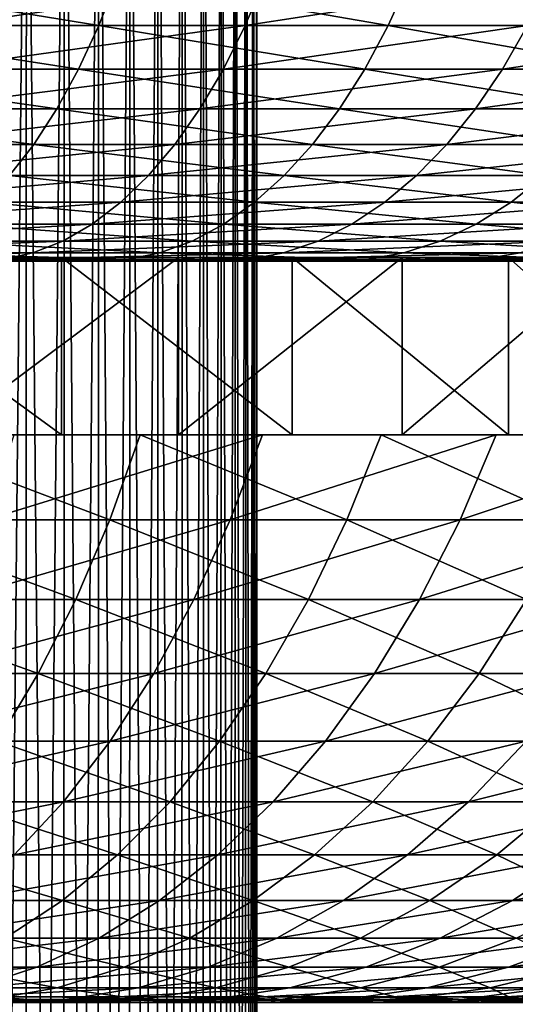
# Model space of a CAD drawing. Extents: x -28.4 to 28.4, y -60 to 0.
# Drawn here: x 11.4 to 14.7, y -10.1 to -3.4 of the extents above; entities that cross this region are included whole.
import ezdxf

# ---------------------------------------------------------------- set-up
doc = ezdxf.new("R2010")
doc.units = 0
doc.header["$MEASUREMENT"] = 0
doc.layers.add('L1', color=7, linetype='Continuous')
doc.layers.add('L4', color=7, linetype='Continuous')

msp = doc.modelspace()

# ---------------------------------------------------------------- linework, layer by layer
at = {"layer": 'L1', "color": 7}
for points in [[(10.86703, 0, 7.134959), (11.16393, -28, 6.660828), (11.44016, 0, 6.174364)], [(11.44016, -28, -6.174364), (11.15359, -28, -6.654661), (11.16393, 0, -6.660828)], [(11.16393, -28, 6.660828), (11.42957, -28, 6.168647), (11.44016, 0, 6.174364)], [(11.6952, 0, -5.676466), (11.44016, -28, -6.174364), (11.16393, 0, -6.660828)], [(11.44016, 0, 6.174364), (11.42957, -28, 6.168647), (11.6952, -28, 5.676466)], [(11.44016, 0, 6.174364), (11.6952, -28, 5.676466), (11.92859, 0, 5.168057)], [(11.6952, 0, -5.676466), (11.68437, -28, -5.67121), (11.44016, -28, -6.174364)], [(11.92859, -28, -5.168057), (11.68437, -28, -5.67121), (11.6952, 0, -5.676466)], [(11.6952, -28, 5.676466), (11.91754, -28, 5.163271), (11.92859, 0, 5.168057)], [(12.13988, 0, -4.650077), (11.92859, -28, -5.168057), (11.6952, 0, -5.676466)], [(11.92859, 0, 5.168057), (11.91754, -28, 5.163271), (12.13988, -28, 4.650077)], [(11.92859, 0, 5.168057), (12.13988, -28, 4.650077), (12.3287, 0, 4.123487)], [(12.13988, 0, -4.650077), (12.12864, -28, -4.645772), (11.92859, -28, -5.168057)], [(12.3287, -28, -4.123487), (12.12864, -28, -4.645772), (12.13988, 0, -4.650077)], [(12.13988, -28, 4.650077), (12.31729, -28, 4.119669), (12.3287, 0, 4.123487)], [(12.49469, 0, -3.589261), (12.3287, -28, -4.123487), (12.13988, 0, -4.650077)], [(12.3287, 0, 4.123487), (12.31729, -28, 4.119669), (12.49469, -28, 3.589261)], [(12.3287, 0, 4.123487), (12.49469, -28, 3.589261), (12.63754, 0, 3.048388)], [(12.49469, 0, -3.589261), (12.48312, -28, -3.585937), (12.3287, -28, -4.123487)], [(12.63754, -28, -3.048388), (12.48312, -28, -3.585937), (12.49469, 0, -3.589261)], [(12.49469, -28, 3.589261), (12.62584, -28, 3.045566), (12.63754, 0, 3.048388)], [(12.75698, 0, -2.501871), (12.63754, -28, -3.048388), (12.49469, 0, -3.589261)], [(12.63754, 0, 3.048388), (12.62584, -28, 3.045566), (12.75698, -28, 2.501871)], [(12.63754, 0, 3.048388), (12.75698, -28, 2.501871), (12.85281, 0, 1.95072)], [(12.75698, 0, -2.501871), (12.74517, -28, -2.499554), (12.63754, -28, -3.048388)], [(12.85281, -28, -1.95072), (12.74517, -28, -2.499554), (12.75698, 0, -2.501871)], [(12.75698, -28, 2.501871), (12.84091, -28, 1.948914), (12.85281, 0, 1.95072)], [(12.92483, 0, -1.395958), (12.85281, -28, -1.95072), (12.75698, 0, -2.501871)], [(12.85281, 0, 1.95072), (12.84091, -28, 1.948914), (12.92483, -28, 1.395958)], [(12.85281, 0, 1.95072), (12.92483, -28, 1.395958), (12.97292, 0, 0.83861)], [(12.92483, 0, -1.395958), (12.91287, -28, -1.394665), (12.85281, -28, -1.95072)], [(12.97292, -28, -0.83861), (12.91287, -28, -1.394665), (12.92483, 0, -1.395958)], [(12.92483, -28, 1.395958), (12.96091, -28, 0.837833), (12.97292, 0, 0.83861)], [(12.99699, 0, -0.279709), (12.97292, -28, -0.83861), (12.92483, 0, -1.395958)], [(12.97292, 0, 0.83861), (12.96091, -28, 0.837833), (12.99699, -28, 0.279709)], [(12.97292, 0, 0.83861), (12.99699, -28, 0.279709), (12.99699, 0, -0.279709)], [(12.99699, 0, -0.279709), (12.98496, -28, -0.27945), (12.97292, -28, -0.83861)], [(12.99699, -28, 0.279709), (12.98496, -28, -0.27945), (12.99699, 0, -0.279709)]]:
    msp.add_3dface(points, dxfattribs=at)
at = {"layer": 'L4', "color": 7}
for points in [[(11.92711, -3.430268, 23.28427), (9.984131, -3.111869, 24.4754), (9.88133, -3.430268, 24.22339)], [(11.92711, -3.430268, 23.28427), (12.05119, -3.111869, 23.52651), (9.984131, -3.111869, 24.4754)], [(10.91432, -3.430268, -23.77585), (11.02787, -3.111869, -24.0232), (13.0522, -3.111869, -22.98626)], [(10.91432, -3.430268, -23.77585), (13.0522, -3.111869, -22.98626), (12.91781, -3.430268, -22.74958)], [(13.88459, -3.430268, 22.17277), (12.05119, -3.111869, 23.52651), (11.92711, -3.430268, 23.28427)], [(13.88459, -3.430268, 22.17277), (14.02904, -3.111869, 22.40345), (12.05119, -3.111869, 23.52651)], [(12.91781, -3.430268, -22.74958), (13.0522, -3.111869, -22.98626), (14.97989, -3.111869, -21.77914)], [(12.91781, -3.430268, -22.74958), (14.97989, -3.111869, -21.77914), (14.82565, -3.430268, -21.55489)], [(15.73926, -3.430268, 20.8971), (14.02904, -3.111869, 22.40345), (13.88459, -3.430268, 22.17277)], [(15.73926, -3.430268, 20.8971), (15.90301, -3.111869, 21.11451), (14.02904, -3.111869, 22.40345)], [(11.79131, -3.724769, 23.01916), (9.88133, -3.430268, 24.22339), (9.768822, -3.724769, 23.94759)], [(11.79131, -3.724769, 23.01916), (11.92711, -3.430268, 23.28427), (9.88133, -3.430268, 24.22339)], [(10.79006, -3.724769, -23.50514), (10.91432, -3.430268, -23.77585), (12.91781, -3.430268, -22.74958)], [(10.79006, -3.724769, -23.50514), (12.91781, -3.430268, -22.74958), (12.77073, -3.724769, -22.49056)], [(13.7265, -3.724769, 21.92031), (11.92711, -3.430268, 23.28427), (11.79131, -3.724769, 23.01916)], [(13.7265, -3.724769, 21.92031), (13.88459, -3.430268, 22.17277), (11.92711, -3.430268, 23.28427)], [(12.77073, -3.724769, -22.49056), (12.91781, -3.430268, -22.74958), (14.82565, -3.430268, -21.55489)], [(12.77073, -3.724769, -22.49056), (14.82565, -3.430268, -21.55489), (14.65685, -3.724769, -21.30947)], [(15.56006, -3.724769, 20.65917), (13.88459, -3.430268, 22.17277), (13.7265, -3.724769, 21.92031)], [(15.56006, -3.724769, 20.65917), (15.73926, -3.430268, 20.8971), (13.88459, -3.430268, 22.17277)], [(14.65685, -3.724769, -21.30947), (14.82565, -3.430268, -21.55489), (16.62373, -3.430268, -20.20062)], [(14.65685, -3.724769, -21.30947), (16.62373, -3.430268, -20.20062), (16.43446, -3.724769, -19.97061)], [(11.64475, -3.993305, 22.73304), (9.768822, -3.724769, 23.94759), (9.647399, -3.993305, 23.64993)], [(11.64475, -3.993305, 22.73304), (11.79131, -3.724769, 23.01916), (9.768822, -3.724769, 23.94759)], [(10.65594, -3.993305, -23.21298), (10.79006, -3.724769, -23.50514), (12.77073, -3.724769, -22.49056)], [(10.65594, -3.993305, -23.21298), (12.77073, -3.724769, -22.49056), (12.61199, -3.993305, -22.21101)], [(13.55588, -3.993305, 21.64785), (11.79131, -3.724769, 23.01916), (11.64475, -3.993305, 22.73304)], [(13.55588, -3.993305, 21.64785), (13.7265, -3.724769, 21.92031), (11.79131, -3.724769, 23.01916)], [(12.61199, -3.993305, -22.21101), (12.77073, -3.724769, -22.49056), (14.65685, -3.724769, -21.30947)], [(12.61199, -3.993305, -22.21101), (14.65685, -3.724769, -21.30947), (14.47467, -3.993305, -21.0446)], [(15.36665, -3.993305, 20.40239), (13.7265, -3.724769, 21.92031), (13.55588, -3.993305, 21.64785)], [(15.36665, -3.993305, 20.40239), (15.56006, -3.724769, 20.65917), (13.7265, -3.724769, 21.92031)], [(14.47467, -3.993305, -21.0446), (14.65685, -3.724769, -21.30947), (16.43446, -3.724769, -19.97061)], [(14.47467, -3.993305, -21.0446), (16.43446, -3.724769, -19.97061), (16.23018, -3.993305, -19.72239)], [(11.48845, -4.233991, 22.42792), (9.647399, -3.993305, 23.64993), (9.517913, -4.233991, 23.3325)], [(11.48845, -4.233991, 22.42792), (11.64475, -3.993305, 22.73304), (9.647399, -3.993305, 23.64993)], [(10.51292, -4.233991, -22.90142), (10.65594, -3.993305, -23.21298), (12.61199, -3.993305, -22.21101)], [(10.51292, -4.233991, -22.90142), (12.61199, -3.993305, -22.21101), (12.44272, -4.233991, -21.9129)], [(13.37394, -4.233991, 21.3573), (11.64475, -3.993305, 22.73304), (11.48845, -4.233991, 22.42792)], [(13.37394, -4.233991, 21.3573), (13.55588, -3.993305, 21.64785), (11.64475, -3.993305, 22.73304)], [(12.44272, -4.233991, -21.9129), (12.61199, -3.993305, -22.21101), (14.47467, -3.993305, -21.0446)], [(12.44272, -4.233991, -21.9129), (14.47467, -3.993305, -21.0446), (14.28039, -4.233991, -20.76215)], [(15.1604, -4.233991, 20.12855), (13.55588, -3.993305, 21.64785), (13.37394, -4.233991, 21.3573)], [(15.1604, -4.233991, 20.12855), (15.36665, -3.993305, 20.40239), (13.55588, -3.993305, 21.64785)], [(14.28039, -4.233991, -20.76215), (14.47467, -3.993305, -21.0446), (16.23018, -3.993305, -19.72239)], [(14.28039, -4.233991, -20.76215), (16.23018, -3.993305, -19.72239), (16.01234, -4.233991, -19.45768)], [(11.32352, -4.445137, 22.10594), (11.48845, -4.233991, 22.42792), (9.517913, -4.233991, 23.3325)], [(10.36199, -4.445137, -22.57264), (10.51292, -4.233991, -22.90142), (12.44272, -4.233991, -21.9129)], [(10.36199, -4.445137, -22.57264), (12.44272, -4.233991, -21.9129), (12.26409, -4.445137, -21.59831)], [(13.18194, -4.445137, 21.05069), (11.48845, -4.233991, 22.42792), (11.32352, -4.445137, 22.10594)], [(13.18194, -4.445137, 21.05069), (13.37394, -4.233991, 21.3573), (11.48845, -4.233991, 22.42792)], [(12.26409, -4.445137, -21.59831), (12.44272, -4.233991, -21.9129), (14.28039, -4.233991, -20.76215)], [(12.26409, -4.445137, -21.59831), (14.28039, -4.233991, -20.76215), (14.07538, -4.445137, -20.46408)], [(14.94276, -4.445137, 19.83958), (13.37394, -4.233991, 21.3573), (13.18194, -4.445137, 21.05069)], [(14.94276, -4.445137, 19.83958), (15.1604, -4.233991, 20.12855), (13.37394, -4.233991, 21.3573)], [(14.07538, -4.445137, -20.46408), (14.28039, -4.233991, -20.76215), (16.01234, -4.233991, -19.45768)], [(14.07538, -4.445137, -20.46408), (16.01234, -4.233991, -19.45768), (15.78247, -4.445137, -19.17834)], [(10.20422, -4.625263, -22.22895), (10.36199, -4.445137, -22.57264), (12.26409, -4.445137, -21.59831)], [(10.20422, -4.625263, -22.22895), (12.26409, -4.445137, -21.59831), (12.07735, -4.625263, -21.26946)], [(12.98123, -4.625263, 20.73017), (11.32352, -4.445137, 22.10594), (11.15111, -4.625263, 21.76936)], [(12.98123, -4.625263, 20.73017), (13.18194, -4.445137, 21.05069), (11.32352, -4.445137, 22.10594)], [(12.07735, -4.625263, -21.26946), (12.26409, -4.445137, -21.59831), (14.07538, -4.445137, -20.46408)], [(12.07735, -4.625263, -21.26946), (14.07538, -4.445137, -20.46408), (13.86107, -4.625263, -20.1525)], [(14.71524, -4.625263, 19.5375), (13.18194, -4.445137, 21.05069), (12.98123, -4.625263, 20.73017)], [(14.71524, -4.625263, 19.5375), (14.94276, -4.445137, 19.83958), (13.18194, -4.445137, 21.05069)], [(13.86107, -4.625263, -20.1525), (14.07538, -4.445137, -20.46408), (15.78247, -4.445137, -19.17834)], [(13.86107, -4.625263, -20.1525), (15.78247, -4.445137, -19.17834), (15.54217, -4.625263, -18.88633)], [(16.34031, -4.625263, 18.20019), (14.94276, -4.445137, 19.83958), (14.71524, -4.625263, 19.5375)], [(10.04072, -4.773103, -21.87277), (10.20422, -4.625263, -22.22895), (12.07735, -4.625263, -21.26946)], [(10.04072, -4.773103, -21.87277), (12.07735, -4.625263, -21.26946), (11.88384, -4.773103, -20.92865)], [(12.77323, -4.773103, 20.39801), (11.15111, -4.625263, 21.76936), (10.97243, -4.773103, 21.42054)], [(12.77323, -4.773103, 20.39801), (12.98123, -4.625263, 20.73017), (11.15111, -4.625263, 21.76936)], [(11.88384, -4.773103, -20.92865), (12.07735, -4.625263, -21.26946), (13.86107, -4.625263, -20.1525)], [(11.88384, -4.773103, -20.92865), (13.86107, -4.625263, -20.1525), (13.63897, -4.773103, -19.82959)], [(14.47946, -4.773103, 19.22445), (12.98123, -4.625263, 20.73017), (12.77323, -4.773103, 20.39801)], [(14.47946, -4.773103, 19.22445), (14.71524, -4.625263, 19.5375), (12.98123, -4.625263, 20.73017)], [(13.63897, -4.773103, -19.82959), (13.86107, -4.625263, -20.1525), (15.54217, -4.625263, -18.88633)], [(13.63897, -4.773103, -19.82959), (15.54217, -4.625263, -18.88633), (15.29313, -4.773103, -18.58371)], [(16.07848, -4.773103, 17.90856), (14.71524, -4.625263, 19.5375), (14.47946, -4.773103, 19.22445)], [(16.07848, -4.773103, 17.90856), (16.34031, -4.625263, 18.20019), (14.71524, -4.625263, 19.5375)], [(9.872622, -4.88762, -21.50659), (10.04072, -4.773103, -21.87277), (11.88384, -4.773103, -20.92865)], [(9.872622, -4.88762, -21.50659), (11.88384, -4.773103, -20.92865), (11.68489, -4.88762, -20.57828)], [(12.55939, -4.88762, 20.05652), (10.97243, -4.773103, 21.42054), (10.78874, -4.88762, 21.06194)], [(12.55939, -4.88762, 20.05652), (12.77323, -4.773103, 20.39801), (10.97243, -4.773103, 21.42054)], [(11.68489, -4.88762, -20.57828), (11.88384, -4.773103, -20.92865), (13.63897, -4.773103, -19.82959)], [(11.68489, -4.88762, -20.57828), (13.63897, -4.773103, -19.82959), (13.41064, -4.88762, -19.49761)], [(14.23705, -4.88762, 18.90261), (12.77323, -4.773103, 20.39801), (12.55939, -4.88762, 20.05652)], [(14.23705, -4.88762, 18.90261), (14.47946, -4.773103, 19.22445), (12.77323, -4.773103, 20.39801)], [(13.41064, -4.88762, -19.49761), (13.63897, -4.773103, -19.82959), (15.29313, -4.773103, -18.58371)], [(13.41064, -4.88762, -19.49761), (15.29313, -4.773103, -18.58371), (15.0371, -4.88762, -18.2726)], [(15.80931, -4.88762, 17.60875), (14.47946, -4.773103, 19.22445), (14.23705, -4.88762, 18.90261)], [(15.80931, -4.88762, 17.60875), (16.07848, -4.773103, 17.90856), (14.47946, -4.773103, 19.22445)], [(9.701119, -4.96801, -21.13299), (9.872622, -4.88762, -21.50659), (11.68489, -4.88762, -20.57828)], [(9.701119, -4.96801, -21.13299), (11.68489, -4.88762, -20.57828), (11.4819, -4.96801, -20.2208)], [(12.34121, -4.96801, 19.7081), (10.78874, -4.88762, 21.06194), (10.60132, -4.96801, 20.69606)], [(12.34121, -4.96801, 19.7081), (12.55939, -4.88762, 20.05652), (10.78874, -4.88762, 21.06194)], [(11.4819, -4.96801, -20.2208), (11.68489, -4.88762, -20.57828), (13.41064, -4.88762, -19.49761)], [(11.4819, -4.96801, -20.2208), (13.41064, -4.88762, -19.49761), (13.17767, -4.96801, -19.15891)], [(13.98973, -4.96801, 18.57424), (12.55939, -4.88762, 20.05652), (12.34121, -4.96801, 19.7081)], [(13.98973, -4.96801, 18.57424), (14.23705, -4.88762, 18.90261), (12.55939, -4.88762, 20.05652)], [(13.17767, -4.96801, -19.15891), (13.41064, -4.88762, -19.49761), (15.0371, -4.88762, -18.2726)], [(13.17767, -4.96801, -19.15891), (15.0371, -4.88762, -18.2726), (14.77588, -4.96801, -17.95517)], [(15.53467, -4.96801, 17.30286), (14.23705, -4.88762, 18.90261), (13.98973, -4.96801, 18.57424)], [(15.53467, -4.96801, 17.30286), (15.80931, -4.88762, 17.60875), (14.23705, -4.88762, 18.90261)], [(9.527409, -5.01371, -20.75458), (9.701119, -4.96801, -21.13299), (11.4819, -4.96801, -20.2208)], [(9.527409, -5.01371, -20.75458), (11.4819, -4.96801, -20.2208), (11.2763, -5.01371, -19.85873)], [(12.12023, -5.01371, 19.35521), (10.60132, -4.96801, 20.69606), (10.4115, -5.01371, 20.32547)], [(12.12023, -5.01371, 19.35521), (12.34121, -4.96801, 19.7081), (10.60132, -4.96801, 20.69606)], [(11.2763, -5.01371, -19.85873), (11.4819, -4.96801, -20.2208), (13.17767, -4.96801, -19.15891)], [(11.2763, -5.01371, -19.85873), (13.17767, -4.96801, -19.15891), (12.94171, -5.01371, -18.81585)], [(13.73923, -5.01371, 18.24165), (12.34121, -4.96801, 19.7081), (12.12023, -5.01371, 19.35521)], [(13.73923, -5.01371, 18.24165), (13.98973, -4.96801, 18.57424), (12.34121, -4.96801, 19.7081)], [(12.94171, -5.01371, -18.81585), (13.17767, -4.96801, -19.15891), (14.77588, -4.96801, -17.95517)], [(12.94171, -5.01371, -18.81585), (14.77588, -4.96801, -17.95517), (14.51131, -5.01371, -17.63367)], [(15.25651, -5.01371, 16.99303), (13.98973, -4.96801, 18.57424), (13.73923, -5.01371, 18.24165)], [(15.25651, -5.01371, 16.99303), (15.53467, -4.96801, 17.30286), (13.98973, -4.96801, 18.57424)], [(14.51131, -5.01371, -17.63367), (14.77588, -4.96801, -17.95517), (16.2647, -4.96801, -16.6185)], [(14.51131, -5.01371, -17.63367), (16.2647, -4.96801, -16.6185), (15.97346, -5.01371, -16.32093)], [(11.67606, -5, 18.6459), (10.22059, -5.024398, 19.95278), (10.02995, -5, 19.58061)], [(11.67606, -6.2, 18.6459), (11.67606, -5, 18.6459), (10.02995, -5, 19.58061)], [(11.67606, -6.2, 18.6459), (10.02995, -5, 19.58061), (10.02995, -6.2, 19.58061)], [(11.67606, -5, 18.6459), (11.89799, -5.024398, 19.00031), (10.22059, -5.024398, 19.95278)], [(11.89799, -5.024398, 19.00031), (10.4115, -5.01371, 20.32547), (10.22059, -5.024398, 19.95278)], [(11.89799, -5.024398, 19.00031), (12.12023, -5.01371, 19.35521), (10.4115, -5.01371, 20.32547)], [(10.86306, -5, -19.13097), (11.06954, -5.024398, -19.4946), (12.70441, -5.024398, -18.47084)], [(10.86306, -5, -19.13097), (12.70441, -5.024398, -18.47084), (12.46744, -5, -18.12631)], [(10.86306, -6.2, -19.13097), (10.86306, -5, -19.13097), (12.46744, -5, -18.12631)], [(10.86306, -6.2, -19.13097), (12.46744, -5, -18.12631), (12.46744, -6.2, -18.12631)], [(11.06954, -5.024398, -19.4946), (11.2763, -5.01371, -19.85873), (12.94171, -5.01371, -18.81585)], [(11.06954, -5.024398, -19.4946), (12.94171, -5.01371, -18.81585), (12.70441, -5.024398, -18.47084)], [(13.23573, -5, 17.57315), (11.89799, -5.024398, 19.00031), (11.67606, -5, 18.6459)], [(13.23573, -6.2, 17.57315), (13.23573, -5, 17.57315), (11.67606, -5, 18.6459)], [(13.23573, -6.2, 17.57315), (11.67606, -5, 18.6459), (11.67606, -6.2, 18.6459)], [(13.23573, -5, 17.57315), (13.48731, -5.024398, 17.90717), (11.89799, -5.024398, 19.00031)], [(13.48731, -5.024398, 17.90717), (12.12023, -5.01371, 19.35521), (11.89799, -5.024398, 19.00031)], [(13.48731, -5.024398, 17.90717), (13.73923, -5.01371, 18.24165), (12.12023, -5.01371, 19.35521)], [(12.46744, -5, -18.12631), (12.70441, -5.024398, -18.47084), (14.24523, -5.024398, -17.31033)], [(12.46744, -5, -18.12631), (14.24523, -5.024398, -17.31033), (13.97951, -5, -16.98744)], [(12.46744, -6.2, -18.12631), (12.46744, -5, -18.12631), (13.97951, -5, -16.98744)], [(12.46744, -6.2, -18.12631), (13.97951, -5, -16.98744), (13.97951, -6.2, -16.98744)], [(12.70441, -5.024398, -18.47084), (12.94171, -5.01371, -18.81585), (14.51131, -5.01371, -17.63367)], [(12.70441, -5.024398, -18.47084), (14.51131, -5.01371, -17.63367), (14.24523, -5.024398, -17.31033)], [(14.6974, -5, 16.37029), (13.48731, -5.024398, 17.90717), (13.23573, -5, 17.57315)], [(14.6974, -6.2, 16.37029), (14.6974, -5, 16.37029), (13.23573, -5, 17.57315)], [(14.6974, -6.2, 16.37029), (13.23573, -5, 17.57315), (13.23573, -6.2, 17.57315)], [(14.6974, -5, 16.37029), (14.97677, -5.024398, 16.68144), (13.48731, -5.024398, 17.90717)], [(14.97677, -5.024398, 16.68144), (13.73923, -5.01371, 18.24165), (13.48731, -5.024398, 17.90717)], [(14.97677, -5.024398, 16.68144), (15.25651, -5.01371, 16.99303), (13.73923, -5.01371, 18.24165)], [(13.97951, -5, -16.98744), (14.24523, -5.024398, -17.31033), (15.68057, -5.024398, -16.02167)], [(13.97951, -5, -16.98744), (15.68057, -5.024398, -16.02167), (15.38808, -5, -15.72281)], [(13.97951, -6.2, -16.98744), (13.97951, -5, -16.98744), (15.38808, -5, -15.72281)], [(13.97951, -6.2, -16.98744), (15.38808, -5, -15.72281), (15.38808, -6.2, -15.72281)], [(14.24523, -5.024398, -17.31033), (14.51131, -5.01371, -17.63367), (15.97346, -5.01371, -16.32093)], [(14.24523, -5.024398, -17.31033), (15.97346, -5.01371, -16.32093), (15.68057, -5.024398, -16.02167)], [(16.05027, -5, 15.04623), (14.97677, -5.024398, 16.68144), (14.6974, -5, 16.37029)], [(16.05027, -6.2, 15.04623), (16.05027, -5, 15.04623), (14.6974, -5, 16.37029)], [(16.05027, -6.2, 15.04623), (14.6974, -5, 16.37029), (14.6974, -6.2, 16.37029)], [(10.02995, -6.2, 19.58061), (10.48585, -6.2, 20.47063), (11.67606, -6.2, 18.6459)], [(12.00254, -6.774709, 19.16726), (10.48585, -6.2, 20.47063), (10.3104, -6.774709, 20.12811)], [(11.67606, -6.2, 18.6459), (10.48585, -6.2, 20.47063), (12.20679, -6.2, 19.49344)], [(12.00254, -6.774709, 19.16726), (12.20679, -6.2, 19.49344), (10.48585, -6.2, 20.47063)], [(12.46744, -6.2, -18.12631), (13.03414, -6.2, -18.95023), (10.86306, -6.2, -19.13097)], [(10.86306, -6.2, -19.13097), (13.03414, -6.2, -18.95023), (11.35684, -6.2, -20.00056)], [(11.16681, -6.774709, -19.6659), (11.35684, -6.2, -20.00056), (13.03414, -6.2, -18.95023)], [(11.16681, -6.774709, -19.6659), (13.03414, -6.2, -18.95023), (12.81605, -6.774709, -18.63314)], [(11.67606, -6.2, 18.6459), (12.20679, -6.2, 19.49344), (13.23573, -6.2, 17.57315)], [(13.60582, -6.774709, 18.06452), (12.20679, -6.2, 19.49344), (12.00254, -6.774709, 19.16726)], [(13.23573, -6.2, 17.57315), (12.20679, -6.2, 19.49344), (13.83735, -6.2, 18.37192)], [(13.60582, -6.774709, 18.06452), (13.83735, -6.2, 18.37192), (12.20679, -6.2, 19.49344)], [(13.97951, -6.2, -16.98744), (14.61494, -6.2, -17.7596), (12.46744, -6.2, -18.12631)], [(12.46744, -6.2, -18.12631), (14.61494, -6.2, -17.7596), (13.03414, -6.2, -18.95023)], [(12.81605, -6.774709, -18.63314), (13.03414, -6.2, -18.95023), (14.61494, -6.2, -17.7596)], [(12.81605, -6.774709, -18.63314), (14.61494, -6.2, -17.7596), (14.3704, -6.774709, -17.46244)], [(13.23573, -6.2, 17.57315), (13.83735, -6.2, 18.37192), (14.6974, -6.2, 16.37029)], [(15.10836, -6.774709, 16.82802), (13.83735, -6.2, 18.37192), (13.60582, -6.774709, 18.06452)], [(14.6974, -6.2, 16.37029), (13.83735, -6.2, 18.37192), (15.36547, -6.2, 17.11439)], [(15.10836, -6.774709, 16.82802), (15.36547, -6.2, 17.11439), (13.83735, -6.2, 18.37192)], [(15.38808, -6.2, -15.72281), (16.08754, -6.2, -16.43749), (13.97951, -6.2, -16.98744)], [(13.97951, -6.2, -16.98744), (16.08754, -6.2, -16.43749), (14.61494, -6.2, -17.7596)], [(14.3704, -6.774709, -17.46244), (14.61494, -6.2, -17.7596), (16.08754, -6.2, -16.43749)], [(14.3704, -6.774709, -17.46244), (16.08754, -6.2, -16.43749), (15.81836, -6.774709, -16.16245)], [(14.6974, -6.2, 16.37029), (15.36547, -6.2, 17.11439), (16.05027, -6.2, 15.04623)], [(11.77271, -7.314028, 18.80023), (10.3104, -6.774709, 20.12811), (10.11297, -7.314028, 19.74268)], [(11.77271, -7.314028, 18.80023), (12.00254, -6.774709, 19.16726), (10.3104, -6.774709, 20.12811)], [(10.95298, -7.314028, -19.28932), (11.16681, -6.774709, -19.6659), (12.81605, -6.774709, -18.63314)], [(10.95298, -7.314028, -19.28932), (12.81605, -6.774709, -18.63314), (12.57063, -7.314028, -18.27634)], [(13.34528, -7.314028, 17.7186), (12.00254, -6.774709, 19.16726), (11.77271, -7.314028, 18.80023)], [(13.34528, -7.314028, 17.7186), (13.60582, -6.774709, 18.06452), (12.00254, -6.774709, 19.16726)], [(12.57063, -7.314028, -18.27634), (12.81605, -6.774709, -18.63314), (14.3704, -6.774709, -17.46244)], [(12.57063, -7.314028, -18.27634), (14.3704, -6.774709, -17.46244), (14.09522, -7.314028, -17.12805)], [(14.81906, -7.314028, 16.50579), (13.60582, -6.774709, 18.06452), (13.34528, -7.314028, 17.7186)], [(14.81906, -7.314028, 16.50579), (15.10836, -6.774709, 16.82802), (13.60582, -6.774709, 18.06452)], [(14.09522, -7.314028, -17.12805), (14.3704, -6.774709, -17.46244), (15.81836, -6.774709, -16.16245)], [(14.09522, -7.314028, -17.12805), (15.81836, -6.774709, -16.16245), (15.51545, -7.314028, -15.85295)], [(11.51901, -7.813926, 18.39509), (10.11297, -7.314028, 19.74268), (9.895034, -7.813926, 19.31723)], [(11.51901, -7.813926, 18.39509), (11.77271, -7.314028, 18.80023), (10.11297, -7.314028, 19.74268)], [(10.71694, -7.813926, -18.87364), (10.95298, -7.314028, -19.28932), (12.57063, -7.314028, -18.27634)], [(10.71694, -7.813926, -18.87364), (12.57063, -7.314028, -18.27634), (12.29974, -7.813926, -17.88249)], [(13.05769, -7.813926, 17.33677), (11.77271, -7.314028, 18.80023), (11.51901, -7.813926, 18.39509)], [(13.05769, -7.813926, 17.33677), (13.34528, -7.314028, 17.7186), (11.77271, -7.314028, 18.80023)], [(12.29974, -7.813926, -17.88249), (12.57063, -7.314028, -18.27634), (14.09522, -7.314028, -17.12805)], [(12.29974, -7.813926, -17.88249), (14.09522, -7.314028, -17.12805), (13.79147, -7.813926, -16.75895)], [(14.49971, -7.813926, 16.15009), (13.34528, -7.314028, 17.7186), (13.05769, -7.813926, 17.33677)], [(14.49971, -7.813926, 16.15009), (14.81906, -7.314028, 16.50579), (13.34528, -7.314028, 17.7186)], [(13.79147, -7.813926, -16.75895), (14.09522, -7.314028, -17.12805), (15.51545, -7.314028, -15.85295)], [(13.79147, -7.813926, -16.75895), (15.51545, -7.314028, -15.85295), (15.1811, -7.813926, -15.51133)], [(15.83437, -7.813926, 14.84384), (14.81906, -7.314028, 16.50579), (14.49971, -7.813926, 16.15009)], [(11.24334, -8.270664, 17.95487), (11.51901, -7.813926, 18.39509), (9.895034, -7.813926, 19.31723)], [(10.46047, -8.270664, -18.42196), (10.71694, -7.813926, -18.87364), (12.29974, -7.813926, -17.88249)], [(10.46047, -8.270664, -18.42196), (12.29974, -7.813926, -17.88249), (12.00539, -8.270664, -17.45453)], [(12.7452, -8.270664, 16.92187), (11.51901, -7.813926, 18.39509), (11.24334, -8.270664, 17.95487)], [(12.7452, -8.270664, 16.92187), (13.05769, -7.813926, 17.33677), (11.51901, -7.813926, 18.39509)], [(12.00539, -8.270664, -17.45453), (12.29974, -7.813926, -17.88249), (13.79147, -7.813926, -16.75895)], [(12.00539, -8.270664, -17.45453), (13.79147, -7.813926, -16.75895), (13.46142, -8.270664, -16.35788)], [(14.15271, -8.270664, 15.76359), (13.05769, -7.813926, 17.33677), (12.7452, -8.270664, 16.92187)], [(14.15271, -8.270664, 15.76359), (14.49971, -7.813926, 16.15009), (13.05769, -7.813926, 17.33677)], [(13.46142, -8.270664, -16.35788), (13.79147, -7.813926, -16.75895), (15.1811, -7.813926, -15.51133)], [(13.46142, -8.270664, -16.35788), (15.1811, -7.813926, -15.51133), (14.81779, -8.270664, -15.14012)], [(15.45543, -8.270664, 14.4886), (14.49971, -7.813926, 16.15009), (14.15271, -8.270664, 15.76359)], [(15.45543, -8.270664, 14.4886), (15.83437, -7.813926, 14.84384), (14.49971, -7.813926, 16.15009)], [(10.18547, -8.680831, -17.93766), (10.46047, -8.270664, -18.42196), (12.00539, -8.270664, -17.45453)], [(10.18547, -8.680831, -17.93766), (12.00539, -8.270664, -17.45453), (11.68978, -8.680831, -16.99567)], [(12.41015, -8.680831, 16.47701), (11.24334, -8.270664, 17.95487), (10.94776, -8.680831, 17.48285)], [(12.41015, -8.680831, 16.47701), (12.7452, -8.270664, 16.92187), (11.24334, -8.270664, 17.95487)], [(11.68978, -8.680831, -16.99567), (12.00539, -8.270664, -17.45453), (13.46142, -8.270664, -16.35788)], [(11.68978, -8.680831, -16.99567), (13.46142, -8.270664, -16.35788), (13.10753, -8.680831, -15.92785)], [(13.78065, -8.680831, 15.34918), (12.7452, -8.270664, 16.92187), (12.41015, -8.680831, 16.47701)], [(13.78065, -8.680831, 15.34918), (14.15271, -8.270664, 15.76359), (12.7452, -8.270664, 16.92187)], [(13.10753, -8.680831, -15.92785), (13.46142, -8.270664, -16.35788), (14.81779, -8.270664, -15.14012)], [(13.10753, -8.680831, -15.92785), (14.81779, -8.270664, -15.14012), (14.42824, -8.680831, -14.7421)], [(15.04912, -8.680831, 14.10771), (14.15271, -8.270664, 15.76359), (13.78065, -8.680831, 15.34918)], [(15.04912, -8.680831, 14.10771), (15.45543, -8.270664, 14.4886), (14.15271, -8.270664, 15.76359)], [(14.42824, -8.680831, -14.7421), (14.81779, -8.270664, -15.14012), (16.06445, -8.270664, -13.81026)], [(14.42824, -8.680831, -14.7421), (16.06445, -8.270664, -13.81026), (15.64214, -8.680831, -13.4472)], [(9.894012, -9.041359, -17.42437), (10.18547, -8.680831, -17.93766), (11.68978, -8.680831, -16.99567)], [(9.894012, -9.041359, -17.42437), (11.68978, -8.680831, -16.99567), (11.35527, -9.041359, -16.50933)], [(12.05502, -9.041359, 16.00552), (10.94776, -8.680831, 17.48285), (10.63449, -9.041359, 16.98258)], [(12.05502, -9.041359, 16.00552), (12.41015, -8.680831, 16.47701), (10.94776, -8.680831, 17.48285)], [(11.35527, -9.041359, -16.50933), (11.68978, -8.680831, -16.99567), (13.10753, -8.680831, -15.92785)], [(11.35527, -9.041359, -16.50933), (13.10753, -8.680831, -15.92785), (12.73246, -9.041359, -15.47206)], [(13.38631, -9.041359, 14.90996), (12.41015, -8.680831, 16.47701), (12.05502, -9.041359, 16.00552)], [(13.38631, -9.041359, 14.90996), (13.78065, -8.680831, 15.34918), (12.41015, -8.680831, 16.47701)], [(12.73246, -9.041359, -15.47206), (13.10753, -8.680831, -15.92785), (14.42824, -8.680831, -14.7421)], [(12.73246, -9.041359, -15.47206), (14.42824, -8.680831, -14.7421), (14.01538, -9.041359, -14.32025)], [(14.61849, -9.041359, 13.70401), (13.78065, -8.680831, 15.34918), (13.38631, -9.041359, 14.90996)], [(14.61849, -9.041359, 13.70401), (15.04912, -8.680831, 14.10771), (13.78065, -8.680831, 15.34918)], [(14.01538, -9.041359, -14.32025), (14.42824, -8.680831, -14.7421), (15.64214, -8.680831, -13.4472)], [(14.01538, -9.041359, -14.32025), (15.64214, -8.680831, -13.4472), (15.19453, -9.041359, -13.06241)], [(15.74244, -9.041359, 12.39661), (15.04912, -8.680831, 14.10771), (14.61849, -9.041359, 13.70401)], [(11.68249, -9.349553, 15.51091), (10.63449, -9.041359, 16.98258), (10.30586, -9.349553, 16.45777)], [(11.68249, -9.349553, 15.51091), (12.05502, -9.041359, 16.00552), (10.63449, -9.041359, 16.98258)], [(11.00436, -9.349553, -15.99916), (11.35527, -9.041359, -16.50933), (12.73246, -9.041359, -15.47206)], [(11.00436, -9.349553, -15.99916), (12.73246, -9.041359, -15.47206), (12.33899, -9.349553, -14.99394)], [(12.97264, -9.349553, 14.44921), (12.05502, -9.041359, 16.00552), (11.68249, -9.349553, 15.51091)], [(12.97264, -9.349553, 14.44921), (13.38631, -9.041359, 14.90996), (12.05502, -9.041359, 16.00552)], [(12.33899, -9.349553, -14.99394), (12.73246, -9.041359, -15.47206), (14.01538, -9.041359, -14.32025)], [(12.33899, -9.349553, -14.99394), (14.01538, -9.041359, -14.32025), (13.58227, -9.349553, -13.87772)], [(14.16674, -9.349553, 13.28053), (13.38631, -9.041359, 14.90996), (12.97264, -9.349553, 14.44921)], [(14.16674, -9.349553, 13.28053), (14.61849, -9.041359, 13.70401), (13.38631, -9.041359, 14.90996)], [(13.58227, -9.349553, -13.87772), (14.01538, -9.041359, -14.32025), (15.19453, -9.041359, -13.06241)], [(13.58227, -9.349553, -13.87772), (15.19453, -9.041359, -13.06241), (14.72498, -9.349553, -12.65875)], [(15.25596, -9.349553, 12.01352), (14.61849, -9.041359, 13.70401), (14.16674, -9.349553, 13.28053)], [(15.25596, -9.349553, 12.01352), (15.74244, -9.041359, 12.39661), (14.61849, -9.041359, 13.70401)], [(14.72498, -9.349553, -12.65875), (15.19453, -9.041359, -13.06241), (16.26119, -9.041359, -11.70786)], [(14.72498, -9.349553, -12.65875), (16.26119, -9.041359, -11.70786), (15.75868, -9.349553, -11.34606)], [(11.29534, -9.60311, 14.99688), (11.68249, -9.349553, 15.51091), (10.30586, -9.349553, 16.45777)], [(10.63968, -9.60311, -15.46895), (11.00436, -9.349553, -15.99916), (12.33899, -9.349553, -14.99394)], [(10.63968, -9.60311, -15.46895), (12.33899, -9.349553, -14.99394), (11.93008, -9.60311, -14.49705)], [(12.54273, -9.60311, 13.97037), (11.68249, -9.349553, 15.51091), (11.29534, -9.60311, 14.99688)], [(12.54273, -9.60311, 13.97037), (12.97264, -9.349553, 14.44921), (11.68249, -9.349553, 15.51091)], [(11.93008, -9.60311, -14.49705), (12.33899, -9.349553, -14.99394), (13.58227, -9.349553, -13.87772)], [(11.93008, -9.60311, -14.49705), (13.58227, -9.349553, -13.87772), (13.13216, -9.60311, -13.41781)], [(13.69726, -9.60311, 12.84042), (12.97264, -9.349553, 14.44921), (12.54273, -9.60311, 13.97037)], [(13.69726, -9.60311, 12.84042), (14.16674, -9.349553, 13.28053), (12.97264, -9.349553, 14.44921)], [(13.13216, -9.60311, -13.41781), (13.58227, -9.349553, -13.87772), (14.72498, -9.349553, -12.65875)], [(13.13216, -9.60311, -13.41781), (14.72498, -9.349553, -12.65875), (14.237, -9.60311, -12.23924)], [(14.75038, -9.60311, 11.6154), (14.16674, -9.349553, 13.28053), (13.69726, -9.60311, 12.84042)], [(14.75038, -9.60311, 11.6154), (15.25596, -9.349553, 12.01352), (14.16674, -9.349553, 13.28053)], [(14.237, -9.60311, -12.23924), (14.72498, -9.349553, -12.65875), (15.75868, -9.349553, -11.34606)], [(14.237, -9.60311, -12.23924), (15.75868, -9.349553, -11.34606), (15.23644, -9.60311, -10.97005)], [(10.26396, -9.800135, -14.92268), (10.63968, -9.60311, -15.46895), (11.93008, -9.60311, -14.49705)], [(10.26396, -9.800135, -14.92268), (11.93008, -9.60311, -14.49705), (11.50879, -9.800135, -13.9851)], [(12.0998, -9.800135, 13.47702), (11.29534, -9.60311, 14.99688), (10.89646, -9.800135, 14.46729)], [(12.0998, -9.800135, 13.47702), (12.54273, -9.60311, 13.97037), (11.29534, -9.60311, 14.99688)], [(11.50879, -9.800135, -13.9851), (11.93008, -9.60311, -14.49705), (13.13216, -9.60311, -13.41781)], [(11.50879, -9.800135, -13.9851), (13.13216, -9.60311, -13.41781), (12.66841, -9.800135, -12.94398)], [(13.21356, -9.800135, 12.38697), (12.54273, -9.60311, 13.97037), (12.0998, -9.800135, 13.47702)], [(13.21356, -9.800135, 12.38697), (13.69726, -9.60311, 12.84042), (12.54273, -9.60311, 13.97037)], [(12.66841, -9.800135, -12.94398), (13.13216, -9.60311, -13.41781), (14.237, -9.60311, -12.23924)], [(12.66841, -9.800135, -12.94398), (14.237, -9.60311, -12.23924), (13.73424, -9.800135, -11.80703)], [(14.22949, -9.800135, 11.20522), (13.69726, -9.60311, 12.84042), (13.21356, -9.800135, 12.38697)], [(14.22949, -9.800135, 11.20522), (14.75038, -9.60311, 11.6154), (13.69726, -9.60311, 12.84042)], [(13.73424, -9.800135, -11.80703), (14.237, -9.60311, -12.23924), (15.23644, -9.60311, -10.97005)], [(13.73424, -9.800135, -11.80703), (15.23644, -9.60311, -10.97005), (14.69839, -9.800135, -10.58266)], [(15.14007, -9.800135, 9.940502), (14.75038, -9.60311, 11.6154), (14.22949, -9.800135, 11.20522)], [(14.69839, -9.800135, -10.58266), (15.23644, -9.60311, -10.97005), (16.12308, -9.60311, -9.619646)], [(14.69839, -9.800135, -10.58266), (16.12308, -9.60311, -9.619646), (15.55371, -9.800135, -9.279938)], [(9.879987, -9.939155, -14.36443), (10.26396, -9.800135, -14.92268), (11.50879, -9.800135, -13.9851)], [(9.879987, -9.939155, -14.36443), (11.50879, -9.800135, -13.9851), (11.07825, -9.939155, -13.46193)], [(11.64715, -9.939155, 12.97285), (10.89646, -9.800135, 14.46729), (10.48883, -9.939155, 13.92607)], [(11.64715, -9.939155, 12.97285), (12.0998, -9.800135, 13.47702), (10.89646, -9.800135, 14.46729)], [(11.07825, -9.939155, -13.46193), (11.50879, -9.800135, -13.9851), (12.66841, -9.800135, -12.94398)], [(11.07825, -9.939155, -13.46193), (12.66841, -9.800135, -12.94398), (12.19449, -9.939155, -12.45975)], [(12.71925, -9.939155, 11.92358), (12.0998, -9.800135, 13.47702), (11.64715, -9.939155, 12.97285)], [(12.71925, -9.939155, 11.92358), (13.21356, -9.800135, 12.38697), (12.0998, -9.800135, 13.47702)], [(12.19449, -9.939155, -12.45975), (12.66841, -9.800135, -12.94398), (13.73424, -9.800135, -11.80703)], [(12.19449, -9.939155, -12.45975), (13.73424, -9.800135, -11.80703), (13.22045, -9.939155, -11.36533)], [(13.69717, -9.939155, 10.78604), (13.21356, -9.800135, 12.38697), (12.71925, -9.939155, 11.92358)], [(13.69717, -9.939155, 10.78604), (14.22949, -9.800135, 11.20522), (13.21356, -9.800135, 12.38697)], [(13.22045, -9.939155, -11.36533), (13.73424, -9.800135, -11.80703), (14.69839, -9.800135, -10.58266)], [(13.22045, -9.939155, -11.36533), (14.69839, -9.800135, -10.58266), (14.14853, -9.939155, -10.18677)], [(14.57368, -9.939155, 9.568634), (14.22949, -9.800135, 11.20522), (13.69717, -9.939155, 10.78604)], [(14.14853, -9.939155, -10.18677), (14.69839, -9.800135, -10.58266), (15.55371, -9.800135, -9.279938)], [(14.14853, -9.939155, -10.18677), (15.55371, -9.800135, -9.279938), (14.97186, -9.939155, -8.932781)], [(14.57368, -9.939155, 9.568634), (15.14007, -9.800135, 9.940502), (14.22949, -9.800135, 11.20522)], [(15.3423, -9.939155, 8.280388), (15.14007, -9.800135, 9.940502), (14.57368, -9.939155, 9.568634)], [(11.18818, -10.01913, 12.46163), (11.64715, -9.939155, 12.97285), (10.48883, -9.939155, 13.92607)], [(10.64169, -10.01913, -12.93143), (11.07825, -9.939155, -13.46193), (12.19449, -9.939155, -12.45975)], [(10.64169, -10.01913, -12.93143), (12.19449, -9.939155, -12.45975), (11.71395, -10.01913, -11.96875)], [(12.21802, -10.01913, 11.45371), (11.64715, -9.939155, 12.97285), (11.18818, -10.01913, 12.46163)], [(12.21802, -10.01913, 11.45371), (12.71925, -9.939155, 11.92358), (11.64715, -9.939155, 12.97285)], [(11.71395, -10.01913, -11.96875), (12.19449, -9.939155, -12.45975), (13.22045, -9.939155, -11.36533)], [(11.71395, -10.01913, -11.96875), (13.22045, -9.939155, -11.36533), (12.69947, -10.01913, -10.91746)], [(13.15741, -10.01913, 10.36099), (12.71925, -9.939155, 11.92358), (12.21802, -10.01913, 11.45371)], [(12.69947, -10.01913, -10.91746), (13.22045, -9.939155, -11.36533), (14.14853, -9.939155, -10.18677)], [(12.69947, -10.01913, -10.91746), (14.14853, -9.939155, -10.18677), (13.59098, -10.01913, -9.785338)], [(13.15741, -10.01913, 10.36099), (13.69717, -9.939155, 10.78604), (12.71925, -9.939155, 11.92358)], [(13.99938, -10.01913, 9.191564), (13.69717, -9.939155, 10.78604), (13.15741, -10.01913, 10.36099)], [(13.59098, -10.01913, -9.785338), (14.14853, -9.939155, -10.18677), (14.97186, -9.939155, -8.932781)], [(13.59098, -10.01913, -9.785338), (14.97186, -9.939155, -8.932781), (14.38186, -10.01913, -8.580769)], [(13.99938, -10.01913, 9.191564), (14.57368, -9.939155, 9.568634), (13.69717, -9.939155, 10.78604)], [(14.73771, -10.01913, 7.954084), (14.57368, -9.939155, 9.568634), (13.99938, -10.01913, 9.191564)], [(14.38186, -10.01913, -8.580769), (14.97186, -9.939155, -8.932781), (15.68434, -9.939155, -7.612661)], [(14.38186, -10.01913, -8.580769), (15.68434, -9.939155, -7.612661), (15.06627, -10.01913, -7.312671)], [(14.73771, -10.01913, 7.954084), (15.3423, -9.939155, 8.280388), (14.57368, -9.939155, 9.568634)], [(15.36693, -10.01913, 6.657715), (15.3423, -9.939155, 8.280388), (14.73771, -10.01913, 7.954084)], [(12.84421, -10, 8.433116), (12.07172, -10, 9.506049), (0, -10)], [(0, -10), (12.07172, -10, 9.506049), (11.20984, -10, 10.5086)], [(14.57182, -10, 4.873727), (14.09891, -10, 6.10835), (0, -10)], [(0, -10), (14.09891, -10, 6.10835), (13.52162, -10, 7.297748)], [(0, -10), (13.52162, -10, 7.297748), (12.84421, -10, 8.433116)], [(15.33326, -10, 0.991189), (15.19129, -10, 2.305641), (0, -10)], [(0, -10), (15.19129, -10, 2.305641), (14.93685, -10, 3.603022)], [(0, -10), (14.93685, -10, 3.603022), (14.57182, -10, 4.873727)], [(15.07803, -10, -2.957069), (15.27642, -10, -1.649943), (0, -10)], [(0, -10), (15.27642, -10, -1.649943), (15.36171, -10, -0.330601)], [(0, -10), (15.36171, -10, -0.330601), (15.33326, -10, 0.991189)], [(13.82306, -10, -6.709261), (14.34865, -10, -5.496127), (0, -10)], [(0, -10), (14.34865, -10, -5.496127), (14.76801, -10, -4.242302)], [(0, -10), (14.76801, -10, -4.242302), (15.07803, -10, -2.957069)], [(11.65157, -10, -10.0166), (12.46951, -10, -8.977895), (0, -10)], [(0, -10), (12.46951, -10, -8.977895), (13.19513, -10, -7.872721)], [(0, -10), (13.19513, -10, -7.872721), (13.82306, -10, -6.709261)], [(0, -10), (10.74736, -10, -10.98114), (11.65157, -10, -10.0166)], [(10.20237, -10.03946, -12.39759), (10.64169, -10.01913, -12.93143), (11.71395, -10.01913, -11.96875)], [(10.20237, -10.03946, -12.39759), (11.71395, -10.01913, -11.96875), (11.23036, -10.03946, -11.47465)], [(11.20984, -10, 10.5086), (11.71363, -10.03946, 10.98087), (10.7263, -10.03946, 11.94718)], [(11.71363, -10.03946, 10.98087), (11.18818, -10.01913, 12.46163), (10.7263, -10.03946, 11.94718)], [(10.74736, -10, -10.98114), (11.23036, -10.03946, -11.47465), (12.17521, -10.03946, -10.46676)], [(10.74736, -10, -10.98114), (12.17521, -10.03946, -10.46676), (11.65157, -10, -10.0166)], [(11.71363, -10.03946, 10.98087), (12.21802, -10.01913, 11.45371), (11.18818, -10.01913, 12.46163)], [(12.07172, -10, 9.506049), (11.71363, -10.03946, 10.98087), (11.20984, -10, 10.5086)], [(11.23036, -10.03946, -11.47465), (11.71395, -10.01913, -11.96875), (12.69947, -10.01913, -10.91746)], [(11.23036, -10.03946, -11.47465), (12.69947, -10.01913, -10.91746), (12.17521, -10.03946, -10.46676)], [(11.65157, -10, -10.0166), (12.17521, -10.03946, -10.46676), (13.02991, -10.03946, -9.381375)], [(11.65157, -10, -10.0166), (13.02991, -10.03946, -9.381375), (12.46951, -10, -8.977895)], [(12.07172, -10, 9.506049), (12.61424, -10.03946, 9.933265), (11.71363, -10.03946, 10.98087)], [(12.61424, -10.03946, 9.933265), (12.21802, -10.01913, 11.45371), (11.71363, -10.03946, 10.98087)], [(12.84421, -10, 8.433116), (12.61424, -10.03946, 9.933265), (12.07172, -10, 9.506049)], [(12.17521, -10.03946, -10.46676), (12.69947, -10.01913, -10.91746), (13.59098, -10.01913, -9.785338)], [(12.17521, -10.03946, -10.46676), (13.59098, -10.01913, -9.785338), (13.02991, -10.03946, -9.381375)], [(12.61424, -10.03946, 9.933265), (13.15741, -10.01913, 10.36099), (12.21802, -10.01913, 11.45371)], [(12.46951, -10, -8.977895), (13.02991, -10.03946, -9.381375), (13.78814, -10.03946, -8.226533)], [(12.46951, -10, -8.977895), (13.78814, -10.03946, -8.226533), (13.19513, -10, -7.872721)], [(12.84421, -10, 8.433116), (13.42145, -10.03946, 8.812113), (12.61424, -10.03946, 9.933265)], [(13.42145, -10.03946, 8.812113), (13.15741, -10.01913, 10.36099), (12.61424, -10.03946, 9.933265)], [(13.52162, -10, 7.297748), (13.42145, -10.03946, 8.812113), (12.84421, -10, 8.433116)], [(13.02991, -10.03946, -9.381375), (13.59098, -10.01913, -9.785338), (14.38186, -10.01913, -8.580769)], [(13.02991, -10.03946, -9.381375), (14.38186, -10.01913, -8.580769), (13.78814, -10.03946, -8.226533)], [(13.42145, -10.03946, 8.812113), (13.99938, -10.01913, 9.191564), (13.15741, -10.01913, 10.36099)], [(13.19513, -10, -7.872721), (13.78814, -10.03946, -8.226533), (14.44429, -10.03946, -7.010785)], [(13.19513, -10, -7.872721), (14.44429, -10.03946, -7.010785), (13.82306, -10, -6.709261)], [(13.52162, -10, 7.297748), (14.1293, -10.03946, 7.62572), (13.42145, -10.03946, 8.812113)], [(14.1293, -10.03946, 7.62572), (13.99938, -10.01913, 9.191564), (13.42145, -10.03946, 8.812113)], [(14.09891, -10, 6.10835), (14.1293, -10.03946, 7.62572), (13.52162, -10, 7.297748)], [(13.78814, -10.03946, -8.226533), (14.38186, -10.01913, -8.580769), (15.06627, -10.01913, -7.312671)], [(13.78814, -10.03946, -8.226533), (15.06627, -10.01913, -7.312671), (14.44429, -10.03946, -7.010785)], [(13.82306, -10, -6.709261), (14.44429, -10.03946, -7.010785), (14.9935, -10.03946, -5.743132)], [(13.82306, -10, -6.709261), (14.9935, -10.03946, -5.743132), (14.34865, -10, -5.496127)], [(14.1293, -10.03946, 7.62572), (14.73771, -10.01913, 7.954084), (13.99938, -10.01913, 9.191564)], [(14.57182, -10, 4.873727), (14.73254, -10.03946, 6.382868), (14.09891, -10, 6.10835)], [(14.09891, -10, 6.10835), (14.73254, -10.03946, 6.382868), (14.1293, -10.03946, 7.62572)], [(14.73254, -10.03946, 6.382868), (14.73771, -10.01913, 7.954084), (14.1293, -10.03946, 7.62572)], [(14.34865, -10, -5.496127), (14.9935, -10.03946, -5.743132), (15.43171, -10.03946, -4.432958)], [(14.34865, -10, -5.496127), (15.43171, -10.03946, -4.432958), (14.76801, -10, -4.242302)], [(14.44429, -10.03946, -7.010785), (15.06627, -10.01913, -7.312671), (15.63913, -10.01913, -5.990432)], [(14.44429, -10.03946, -7.010785), (15.63913, -10.01913, -5.990432), (14.9935, -10.03946, -5.743132)], [(14.93685, -10, 3.603022), (15.2267, -10.03946, 5.09276), (14.57182, -10, 4.873727)], [(14.57182, -10, 4.873727), (15.2267, -10.03946, 5.09276), (14.73254, -10.03946, 6.382868)], [(15.2267, -10.03946, 5.09276), (15.36693, -10.01913, 6.657715), (14.73254, -10.03946, 6.382868)], [(14.73254, -10.03946, 6.382868), (15.36693, -10.01913, 6.657715), (14.73771, -10.01913, 7.954084)]]:
    msp.add_3dface(points, dxfattribs=at)

doc.saveas('drawing.dxf')
